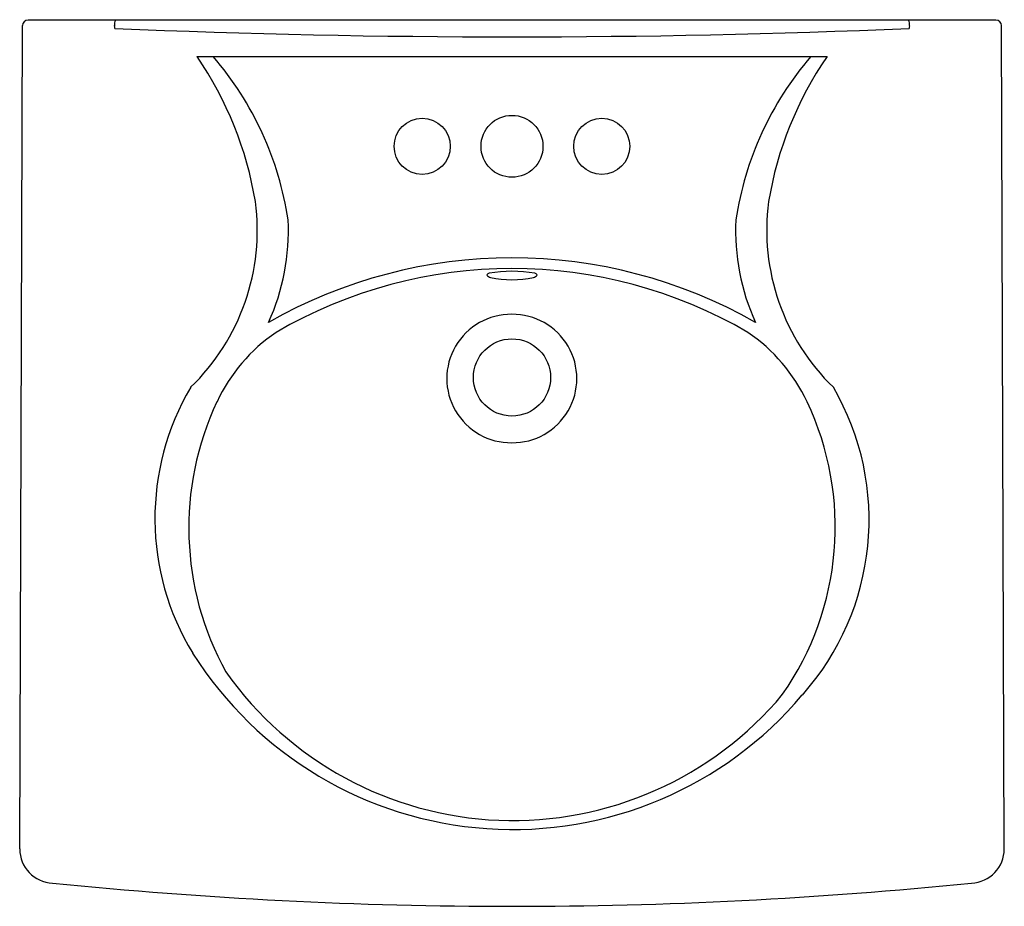
# Model space of a CAD drawing. Units: inches. Extents: x 76.5 to 98.5, y 24.5 to 44.3.
import ezdxf

# ---------------------------------------------------------------- set-up
doc = ezdxf.new("R2010")
doc.units = ezdxf.units.IN
doc.header["$LTSCALE"] = 0.64311
doc.header["$MEASUREMENT"] = 0
doc.header["$PDSIZE"] = 0.3125
doc.layers.get('0').update_dxf_attribs({"color": 255, "linetype": 'CONTINUOUS'})
doc.layers.get('Defpoints').update_dxf_attribs({"linetype": 'CONTINUOUS'})
doc.styles.get("Standard").update_dxf_attribs({"font": 'txt', "width": 0.8})

msp = doc.modelspace()

# ---------------------------------------------------------------- linework, layer by layer
for p, q in [((76.547, 25.808), (76.61, 44.157)), ((98.285, 44.281), (76.736, 44.281)), ((98.473, 25.808), (98.41, 44.157)), ((80.495, 43.467), (94.525, 43.467))]:
    msp.add_line(p, q)
for centre, radius in [((87.51, 41.467), 0.69), ((85.51, 41.467), 0.625), ((89.51, 41.467), 0.625), ((87.51, 36.316), 0.86)]:
    msp.add_circle(centre, radius)
for centre, radius, start, end in [((76.735, 44.156), 0.125, 89.9469, 179.7997), ((78.921, 44.177), 0.263, 156.7756, 184.5945), ((75.076, 43.667), 3.616, 6.769, 7.7752), ((87.51, 253.615), 209.708, 267.58305, 272.41695), ((96.059, 44.176), 0.303, 356.3069, 20.3644), ((99.944, 43.667), 3.615, 172.2246, 173.2312), ((98.285, 44.156), 0.125, 0.2003, 89.9469), ((73.856, 38.917), 8.049, 9.4312, 34.4205), ((75.395, 38.764), 7.207, 8.4834, 40.7292), ((99.625, 38.764), 7.207, 139.2708, 171.5166), ((101.165, 38.917), 8.049, 145.5795, 170.5688), ((76.971, 39.595), 4.867, 314.0404, 7.5633), ((98.05, 39.595), 4.867, 172.4367, 225.9596), ((77.63, 39.578), 4.901, 335.4716, 2.9131), ((97.391, 39.578), 4.901, 177.0869, 204.5284), ((87.51, 28.03), 10.95, 60.3199, 119.6801), ((87.51, 28.327), 10.415, 59.7154, 120.2846), ((87.015, 38.559), 0.0794, 98.5635, 150.1245), ((87.051, 38.673), 0.128, 215.5684, 261.7341), ((87.51, 35.765), 2.917, 79.998, 100.002), ((87.972, 38.669), 0.124, 277.4287, 325.2689), ((88.009, 38.565), 0.0733, 27.5616, 83.7505), ((87.51, 40.681), 2.187, 257.3759, 282.6242), ((87.489, 36.292), 1.431, 89.2909, 270.7091), ((87.524, 36.292), 1.431, 269.2909, 90.7091), ((84.419, 34.144), 3.842, 124.2198, 154.8618), ((90.602, 34.144), 3.842, 25.1383, 55.7798), ((85.327, 33.171), 5.769, 149.5294, 211.3301), ((89.592, 33.144), 5.871, 318.3077, 30.1979), ((86.943, 32.959), 6.631, 154.8618, 208.9237), ((88.194, 32.983), 6.515, 325.0998, 25.383), ((87.528, 34.675), 8.433, 212.2784, 319.8681), ((87.529, 34.265), 7.823, 215.2325, 320.1799), ((77.307, 25.808), 0.76, 180.0169, 267.7568), ((97.713, 25.808), 0.76, 272.2438, 359.9831), ((87.51, 125.602), 101.072, 264.18915, 275.81085)]:
    msp.add_arc(centre, radius, start, end)
at = {"layer": 'Defpoints'}
msp.add_point((87.51, 41.467), dxfattribs=at)

# ---------------------------------------------------------------- texts
for tag, p, s in [('MODELNUMBER', (87.508, 44.289), 'K-1997-4'), ('TRADENAME', (87.508, 44.287), 'BRENHAM'), ('PRODUCT', (87.508, 44.285), 'BATHROOM SINK'), ('MATERIAL', (87.508, 44.284), 'VITREOUS CHINA')]:
    msp.add_attdef(tag, p, s, height=0.001, dxfattribs=at)

doc.saveas('drawing.dxf')
